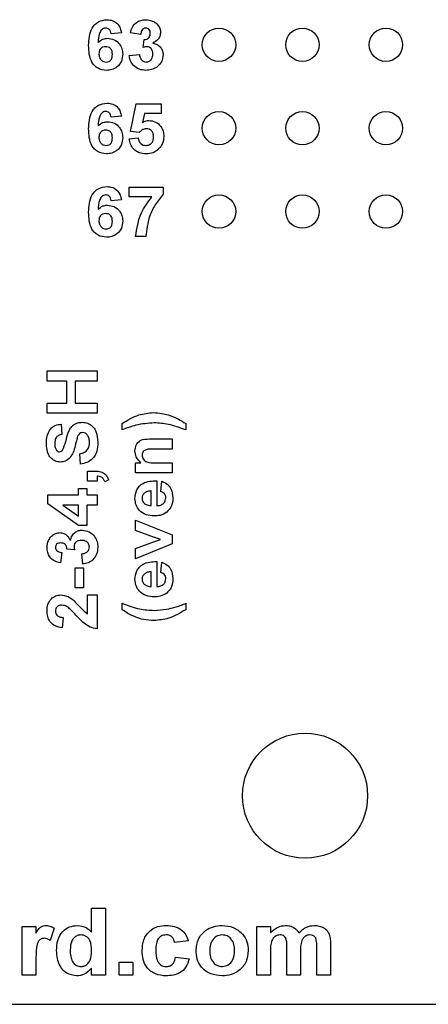
# Model space of a CAD drawing. Units: inches. Extents: x 0.1 to 16.9, y 0.1 to 10.9.
# Drawn here: x 10.9 to 11.5, y 4.4 to 5.9 of the extents above; entities that cross this region are included whole.
import ezdxf

# ---------------------------------------------------------------- set-up
doc = ezdxf.new("R2010")
doc.units = ezdxf.units.IN
doc.header["$MEASUREMENT"] = 0

msp = doc.modelspace()

# ---------------------------------------------------------------- linework, layer by layer
at = {"color": 7, "linetype": 'Continuous', "lineweight": 25}
for p, q in [((11.0666, 5.8771), (11.0513, 5.8756)), ((11.0955, 5.8746), (11.0801, 5.8768)), ((11.0993, 5.8553), (11.1006, 5.8669)), ((11.0782, 5.843), (11.0936, 5.8448)), ((11.0801, 5.7293), (11.0888, 5.7708)), ((11.0888, 5.7708), (11.1263, 5.7708)), ((11.1263, 5.7708), (11.1263, 5.7563)), ((11.1013, 5.7563), (11.0983, 5.7428)), ((11.1263, 5.7563), (11.1013, 5.7563)), ((11.0666, 5.7521), (11.0513, 5.7506)), ((11.0934, 5.7275), (11.0801, 5.7293)), ((11.0782, 5.7182), (11.0916, 5.7198)), ((11.0782, 5.6313), (11.0782, 5.6458)), ((11.0782, 5.6458), (11.1291, 5.6458)), ((11.1291, 5.6458), (11.1291, 5.6352)), ((11.0666, 5.6271), (11.0513, 5.6256)), ((11.1122, 5.6313), (11.0782, 5.6313)), ((11.1032, 5.5717), (11.0878, 5.5717)), ((10.9553, 5.3552), (10.9553, 5.3706)), ((10.9553, 5.3706), (11.0303, 5.3706)), ((11.0303, 5.3706), (11.0303, 5.3552)), ((10.9851, 5.3552), (10.9553, 5.3552)), ((10.9851, 5.3225), (10.9851, 5.3552)), ((11.0303, 5.3552), (10.9976, 5.3552)), ((10.9976, 5.3552), (10.9976, 5.3225)), ((10.9553, 5.3225), (10.9851, 5.3225)), ((10.9553, 5.3071), (10.9553, 5.3225)), ((10.9976, 5.3225), (11.0303, 5.3225)), ((11.0303, 5.3225), (11.0303, 5.3071)), ((11.0303, 5.3071), (10.9553, 5.3071)), ((10.9765, 5.2908), (10.9774, 5.2754)), ((11.0678, 5.2821), (11.0678, 5.2917)), ((11.163, 5.2917), (11.163, 5.2821)), ((11.1089, 5.2686), (11.1428, 5.2686)), ((11.1428, 5.2686), (11.1428, 5.2533)), ((11.1428, 5.2533), (11.1147, 5.2533)), ((11.0053, 5.2311), (11.0043, 5.2465)), ((11.088, 5.2177), (11.088, 5.2331)), ((11.088, 5.2331), (11.0959, 5.2331)), ((11.1178, 5.2331), (11.1428, 5.2331)), ((11.1428, 5.2331), (11.1428, 5.2177)), ((11.0159, 5.2052), (11.0159, 5.2206)), ((11.0159, 5.2206), (11.0264, 5.2206)), ((11.0303, 5.2129), (11.0303, 5.2052)), ((11.0476, 5.2072), (11.0418, 5.2042)), ((11.1428, 5.2177), (11.088, 5.2177)), ((11.0024, 5.185), (11.0024, 5.1946)), ((11.0024, 5.1946), (11.0149, 5.1946)), ((11.0149, 5.1946), (11.0149, 5.185)), ((11.0303, 5.2052), (11.0159, 5.2052)), ((11.1197, 5.2061), (11.1197, 5.1686)), ((11.1255, 5.1898), (11.1274, 5.2052)), ((10.9563, 5.1716), (10.9563, 5.185)), ((10.9563, 5.185), (11.0024, 5.185)), ((11.0149, 5.185), (11.0303, 5.185)), ((11.0303, 5.185), (11.0303, 5.1696)), ((11.1111, 5.1689), (11.1111, 5.1908)), ((11.0025, 5.1388), (10.9563, 5.1716)), ((10.9788, 5.1696), (11.0024, 5.1528)), ((11.0024, 5.1696), (10.9788, 5.1696)), ((11.0024, 5.1528), (11.0024, 5.1696)), ((11.0303, 5.1696), (11.0149, 5.1696)), ((11.0149, 5.1696), (11.0149, 5.1388)), ((11.0149, 5.1388), (11.0025, 5.1388)), ((11.088, 5.1316), (11.088, 5.147)), ((11.088, 5.147), (11.1428, 5.1249)), ((11.116, 5.1212), (11.088, 5.1316)), ((11.1428, 5.1249), (11.1428, 5.1117)), ((10.9968, 5.1023), (10.9851, 5.1035)), ((11.088, 5.1047), (11.116, 5.1151)), ((11.1428, 5.1117), (11.088, 5.0893)), ((11.088, 5.0893), (11.088, 5.1047)), ((11.116, 5.1151), (11.1253, 5.1182)), ((10.9774, 5.0984), (10.9753, 5.0831)), ((11.009, 5.0811), (11.0072, 5.0965)), ((10.9976, 5.0456), (10.9976, 5.0754)), ((10.9976, 5.0754), (11.0101, 5.0754)), ((11.0101, 5.0754), (11.0101, 5.0456)), ((11.1197, 5.085), (11.1197, 5.0475)), ((11.1255, 5.0686), (11.1274, 5.084)), ((11.1111, 5.0477), (11.1111, 5.0696)), ((11.0101, 5.0456), (10.9976, 5.0456)), ((11.0159, 5.035), (11.0303, 5.035)), ((11.0159, 5.0062), (11.0159, 5.035)), ((11.0303, 5.035), (11.0303, 4.984)), ((11.0678, 5.0129), (11.0678, 5.0225)), ((11.163, 5.0225), (11.163, 5.0129)), ((10.9793, 5.0013), (10.9779, 4.9859)), ((11.0221, 4.5298), (11.0221, 4.5655)), ((11.0221, 4.5655), (11.0426, 4.5655)), ((11.0426, 4.5655), (11.0426, 4.4655)), ((10.9182, 4.4655), (10.9182, 4.5385)), ((10.9182, 4.5385), (10.9387, 4.5385)), ((10.9387, 4.5385), (10.9387, 4.5283)), ((10.9657, 4.5358), (10.9599, 4.5175)), ((11.2695, 4.5385), (11.29, 4.5385)), ((11.2695, 4.4655), (11.2695, 4.5385)), ((11.29, 4.5385), (11.29, 4.5287)), ((11.1669, 4.5167), (11.1464, 4.5142)), ((11.29, 4.5012), (11.29, 4.4655)), ((11.3144, 4.4655), (11.3144, 4.5057)), ((11.3349, 4.5007), (11.3349, 4.4655)), ((11.3592, 4.4655), (11.3592, 4.5075)), ((11.3798, 4.512), (11.3798, 4.4655)), ((10.9387, 4.4871), (10.9387, 4.4655)), ((11.0631, 4.4655), (11.0631, 4.4847)), ((11.0631, 4.4847), (11.0836, 4.4847)), ((11.0836, 4.4847), (11.0836, 4.4655)), ((11.1477, 4.4924), (11.1682, 4.4898)), ((11.0221, 4.4655), (11.0221, 4.476)), ((10.9387, 4.4655), (10.9182, 4.4655)), ((11.0426, 4.4655), (11.0221, 4.4655)), ((11.0836, 4.4655), (11.0631, 4.4655)), ((11.29, 4.4655), (11.2695, 4.4655)), ((11.3349, 4.4655), (11.3144, 4.4655)), ((11.3798, 4.4655), (11.3592, 4.4655)), ((8.3828, 4.4217), (13.0703, 4.4217))]:
    msp.add_line(p, q, dxfattribs=at)
for centre, radius in [((11.2128, 5.8592), 0.025), ((11.3378, 5.8592), 0.025), ((11.4628, 5.8592), 0.025), ((11.2128, 5.7342), 0.025), ((11.3378, 5.7342), 0.025), ((11.4628, 5.7342), 0.025), ((11.2128, 5.6092), 0.025), ((11.3378, 5.6092), 0.025), ((11.4628, 5.6092), 0.025), ((11.3417, 4.7342), 0.0937)]:
    msp.add_circle(centre, radius, dxfattribs=at)
for points, knots in [([(11.0176, 5.8582), (11.0178, 5.8627), (11.0181, 5.8716), (11.0212, 5.8826), (11.0268, 5.8897), (11.0339, 5.8953), (11.0407, 5.8962), (11.0452, 5.8967)], [0, 0, 0, 0, 0.250911, 0.500912, 0.626185, 0.751469, 1, 1, 1, 1]), ([(11.0452, 5.8967), (11.0482, 5.8965), (11.0542, 5.8959), (11.0612, 5.8907), (11.0652, 5.884), (11.0662, 5.8794), (11.0666, 5.8771)], [0, 0, 0, 0, 0.279844, 0.558969, 0.779226, 1, 1, 1, 1]), ([(11.0801, 5.8768), (11.0808, 5.8798), (11.0823, 5.886), (11.0883, 5.8928), (11.0957, 5.8962), (11.1007, 5.8965), (11.1031, 5.8967)], [0, 0, 0, 0, 0.280654, 0.559158, 0.779462, 1, 1, 1, 1]), ([(11.1031, 5.8967), (11.1067, 5.8964), (11.1131, 5.8959), (11.1179, 5.8918), (11.1201, 5.89)], [0, 0, 0, 0, 0.55981, 1, 1, 1, 1]), ([(11.1201, 5.89), (11.1217, 5.8879), (11.1247, 5.8842), (11.1251, 5.8795), (11.1253, 5.8775)], [0, 0, 0, 0, 0.55964, 1, 1, 1, 1]), ([(11.0432, 5.8842), (11.0421, 5.8841), (11.0398, 5.8838), (11.0361, 5.8811), (11.0325, 5.8738), (11.0321, 5.8671), (11.0318, 5.8626)], [0, 0, 0, 0, 0.124846, 0.249892, 0.498377, 1, 1, 1, 1]), ([(11.0513, 5.8756), (11.0511, 5.8768), (11.0507, 5.8792), (11.0489, 5.8822), (11.0461, 5.884), (11.0442, 5.8841), (11.0432, 5.8842)], [0, 0, 0, 0, 0.280713, 0.560031, 0.77974, 1, 1, 1, 1]), ([(11.1032, 5.8842), (11.1019, 5.884), (11.0994, 5.8835), (11.0963, 5.8798), (11.0958, 5.8766), (11.0955, 5.8746)], [0, 0, 0, 0, 0.278589, 0.558879, 1, 1, 1, 1]), ([(11.1006, 5.8669), (11.102, 5.867), (11.1048, 5.8671), (11.1081, 5.8696), (11.1097, 5.8729), (11.1098, 5.8751), (11.1099, 5.8762)], [0, 0, 0, 0, 0.280326, 0.558521, 0.779029, 1, 1, 1, 1]), ([(11.1099, 5.8762), (11.1099, 5.8773), (11.1097, 5.8795), (11.1082, 5.8823), (11.1058, 5.884), (11.1041, 5.8841), (11.1032, 5.8842)], [0, 0, 0, 0, 0.280618, 0.56003, 0.779851, 1, 1, 1, 1]), ([(11.1253, 5.8775), (11.1251, 5.8756), (11.1247, 5.8717), (11.1207, 5.8658), (11.1164, 5.8633), (11.1138, 5.8617)], [0, 0, 0, 0, 0.279835, 0.559846, 1, 1, 1, 1]), ([(11.0441, 5.8208), (11.0397, 5.8213), (11.0331, 5.8222), (11.0263, 5.8277), (11.021, 5.8346), (11.0181, 5.8453), (11.0178, 5.8539), (11.0176, 5.8582)], [0, 0, 0, 0, 0.248418, 0.373714, 0.498996, 0.749044, 1, 1, 1, 1]), ([(11.0318, 5.8626), (11.0341, 5.8646), (11.0381, 5.8682), (11.0434, 5.8686), (11.0458, 5.8688)], [0, 0, 0, 0, 0.55901, 1, 1, 1, 1]), ([(11.043, 5.8563), (11.0415, 5.8562), (11.0383, 5.8558), (11.0348, 5.8529), (11.0332, 5.8492), (11.0331, 5.8468), (11.033, 5.8455)], [0, 0, 0, 0, 0.279846, 0.559077, 0.779096, 1, 1, 1, 1]), ([(11.0532, 5.8445), (11.0531, 5.8461), (11.053, 5.8494), (11.0506, 5.8536), (11.0469, 5.856), (11.0443, 5.8562), (11.043, 5.8563)], [0, 0, 0, 0, 0.280827, 0.559225, 0.779502, 1, 1, 1, 1]), ([(11.0458, 5.8688), (11.0492, 5.8684), (11.0561, 5.8676), (11.0637, 5.8612), (11.068, 5.8533), (11.0684, 5.8479), (11.0686, 5.8452)], [0, 0, 0, 0, 0.27949, 0.559172, 0.77936, 1, 1, 1, 1]), ([(11.1051, 5.8563), (11.104, 5.8562), (11.102, 5.8561), (11.1002, 5.8555), (11.0993, 5.8553)], [0, 0, 0, 0, 0.559683, 1, 1, 1, 1]), ([(11.1138, 5.8451), (11.1137, 5.8466), (11.1135, 5.8496), (11.1115, 5.8533), (11.1086, 5.8559), (11.1062, 5.8562), (11.1051, 5.8563)], [0, 0, 0, 0, 0.2807374, 0.5602959, 0.7802933, 1, 1, 1, 1]), ([(11.1138, 5.8617), (11.1161, 5.8611), (11.1207, 5.8598), (11.1257, 5.8553), (11.1287, 5.8498), (11.129, 5.8461), (11.1291, 5.8442)], [0, 0, 0, 0, 0.28015, 0.559723, 0.779777, 1, 1, 1, 1]), ([(11.033, 5.8455), (11.0331, 5.8438), (11.0333, 5.8404), (11.036, 5.8363), (11.0397, 5.8337), (11.0424, 5.8334), (11.0437, 5.8333)], [0, 0, 0, 0, 0.280502, 0.55938, 0.779875, 1, 1, 1, 1]), ([(11.0437, 5.8333), (11.0453, 5.8334), (11.0484, 5.8338), (11.0528, 5.8379), (11.053, 5.842), (11.0532, 5.8445)], [0, 0, 0, 0, 0.2807498, 0.5602377, 1, 1, 1, 1]), ([(11.0686, 5.8452), (11.0682, 5.8416), (11.0676, 5.8342), (11.061, 5.8259), (11.0527, 5.8214), (11.0469, 5.821), (11.0441, 5.8208)], [0, 0, 0, 0, 0.280025, 0.559146, 0.779326, 1, 1, 1, 1]), ([(11.1034, 5.8208), (11.0999, 5.8211), (11.093, 5.8217), (11.0848, 5.8274), (11.0797, 5.8349), (11.0787, 5.8403), (11.0782, 5.843)], [0, 0, 0, 0, 0.280015, 0.55937, 0.779555, 1, 1, 1, 1]), ([(11.0936, 5.8448), (11.0938, 5.8432), (11.0943, 5.8401), (11.0966, 5.8362), (11.1, 5.8337), (11.1025, 5.8334), (11.1037, 5.8333)], [0, 0, 0, 0, 0.280727, 0.56037, 0.780267, 1, 1, 1, 1]), ([(11.1291, 5.8442), (11.1286, 5.8406), (11.1277, 5.8333), (11.1204, 5.8257), (11.112, 5.8213), (11.1063, 5.821), (11.1034, 5.8208)], [0, 0, 0, 0, 0.279053, 0.558762, 0.779238, 1, 1, 1, 1]), ([(11.1037, 5.8333), (11.1053, 5.8335), (11.1086, 5.834), (11.1119, 5.8374), (11.1136, 5.8413), (11.1137, 5.8439), (11.1138, 5.8451)], [0, 0, 0, 0, 0.278836, 0.558289, 0.778836, 1, 1, 1, 1]), ([(11.0176, 5.7332), (11.0178, 5.7377), (11.0181, 5.7466), (11.0212, 5.7576), (11.0268, 5.7647), (11.0339, 5.7703), (11.0407, 5.7712), (11.0452, 5.7717)], [0, 0, 0, 0, 0.250911, 0.500912, 0.626185, 0.751469, 1, 1, 1, 1]), ([(11.0452, 5.7717), (11.0482, 5.7715), (11.0542, 5.7709), (11.0612, 5.7657), (11.0652, 5.759), (11.0662, 5.7544), (11.0666, 5.7521)], [0, 0, 0, 0, 0.279845, 0.55897, 0.779227, 1, 1, 1, 1]), ([(11.0432, 5.7592), (11.0421, 5.7591), (11.0398, 5.7588), (11.0361, 5.7561), (11.0325, 5.7488), (11.0321, 5.7421), (11.0318, 5.7376)], [0, 0, 0, 0, 0.124846, 0.249892, 0.498376, 1, 1, 1, 1]), ([(11.0513, 5.7506), (11.0511, 5.7518), (11.0507, 5.7542), (11.0489, 5.7572), (11.0461, 5.759), (11.0442, 5.7591), (11.0432, 5.7592)], [0, 0, 0, 0, 0.280713, 0.560032, 0.779741, 1, 1, 1, 1]), ([(11.0318, 5.7376), (11.0341, 5.7396), (11.0381, 5.7432), (11.0434, 5.7436), (11.0458, 5.7438)], [0, 0, 0, 0, 0.559011, 1, 1, 1, 1]), ([(11.0458, 5.7438), (11.0492, 5.7434), (11.0561, 5.7426), (11.0637, 5.7362), (11.068, 5.7283), (11.0684, 5.7229), (11.0686, 5.7202)], [0, 0, 0, 0, 0.27949, 0.559172, 0.77936, 1, 1, 1, 1]), ([(11.0983, 5.7428), (11.1, 5.7437), (11.103, 5.7454), (11.1064, 5.7456), (11.1079, 5.7458)], [0, 0, 0, 0, 0.559964, 1, 1, 1, 1]), ([(11.1079, 5.7458), (11.1113, 5.7453), (11.1182, 5.7444), (11.1256, 5.7376), (11.1296, 5.7296), (11.1299, 5.7242), (11.1301, 5.7214)], [0, 0, 0, 0, 0.279197, 0.558826, 0.779163, 1, 1, 1, 1]), ([(11.0441, 5.6958), (11.0397, 5.6963), (11.0331, 5.6972), (11.0263, 5.7027), (11.021, 5.7096), (11.0181, 5.7203), (11.0178, 5.7289), (11.0176, 5.7332)], [0, 0, 0, 0, 0.248418, 0.373714, 0.498996, 0.749044, 1, 1, 1, 1]), ([(11.043, 5.7313), (11.0415, 5.7312), (11.0383, 5.7308), (11.0348, 5.7279), (11.0332, 5.7242), (11.0331, 5.7218), (11.033, 5.7205)], [0, 0, 0, 0, 0.2798464, 0.559076, 0.7790955, 1, 1, 1, 1]), ([(11.0532, 5.7195), (11.0531, 5.7211), (11.053, 5.7244), (11.0506, 5.7286), (11.0469, 5.731), (11.0443, 5.7312), (11.043, 5.7313)], [0, 0, 0, 0, 0.280827, 0.559225, 0.779502, 1, 1, 1, 1]), ([(11.104, 5.7333), (11.1029, 5.7332), (11.1005, 5.7329), (11.0967, 5.731), (11.0946, 5.7288), (11.0934, 5.7275)], [0, 0, 0, 0, 0.280012, 0.560132, 1, 1, 1, 1]), ([(11.1147, 5.7211), (11.1146, 5.7229), (11.1145, 5.7263), (11.1119, 5.7306), (11.1081, 5.7329), (11.1054, 5.7332), (11.104, 5.7333)], [0, 0, 0, 0, 0.280895, 0.559438, 0.779484, 1, 1, 1, 1]), ([(11.033, 5.7205), (11.0331, 5.7188), (11.0333, 5.7154), (11.036, 5.7113), (11.0397, 5.7087), (11.0424, 5.7084), (11.0437, 5.7083)], [0, 0, 0, 0, 0.280502, 0.559382, 0.779875, 1, 1, 1, 1]), ([(11.0437, 5.7083), (11.0453, 5.7084), (11.0484, 5.7088), (11.0528, 5.7129), (11.053, 5.717), (11.0532, 5.7195)], [0, 0, 0, 0, 0.2807498, 0.5602377, 1, 1, 1, 1]), ([(11.0686, 5.7202), (11.0682, 5.7166), (11.0676, 5.7092), (11.061, 5.7009), (11.0527, 5.6964), (11.0469, 5.696), (11.0441, 5.6958)], [0, 0, 0, 0, 0.280025, 0.559145, 0.779326, 1, 1, 1, 1]), ([(11.1037, 5.6958), (11.1001, 5.696), (11.0931, 5.6966), (11.0848, 5.7024), (11.0798, 5.71), (11.0787, 5.7155), (11.0782, 5.7182)], [0, 0, 0, 0, 0.280093, 0.559168, 0.779375, 1, 1, 1, 1]), ([(11.0916, 5.7198), (11.092, 5.7181), (11.0926, 5.7149), (11.0955, 5.7111), (11.0992, 5.7087), (11.1018, 5.7084), (11.1031, 5.7083)], [0, 0, 0, 0, 0.280334, 0.559949, 0.780025, 1, 1, 1, 1]), ([(11.1031, 5.7083), (11.1049, 5.7085), (11.1086, 5.7089), (11.1127, 5.7124), (11.1145, 5.7168), (11.1147, 5.7197), (11.1147, 5.7211)], [0, 0, 0, 0, 0.279579, 0.558657, 0.778915, 1, 1, 1, 1]), ([(11.1301, 5.7214), (11.1298, 5.7182), (11.1293, 5.7124), (11.126, 5.7075), (11.1246, 5.7054)], [0, 0, 0, 0, 0.559395, 1, 1, 1, 1]), ([(11.1246, 5.7054), (11.1213, 5.7022), (11.1154, 5.6966), (11.1072, 5.696), (11.1037, 5.6958)], [0, 0, 0, 0, 0.558216, 1, 1, 1, 1]), ([(11.0176, 5.6082), (11.0178, 5.6127), (11.0181, 5.6216), (11.0212, 5.6326), (11.0268, 5.6397), (11.0339, 5.6453), (11.0407, 5.6462), (11.0452, 5.6467)], [0, 0, 0, 0, 0.250911, 0.500912, 0.626185, 0.751469, 1, 1, 1, 1]), ([(11.0452, 5.6467), (11.0482, 5.6465), (11.0542, 5.6459), (11.0612, 5.6407), (11.0652, 5.634), (11.0662, 5.6294), (11.0666, 5.6271)], [0, 0, 0, 0, 0.279844, 0.558968, 0.779225, 1, 1, 1, 1]), ([(11.1291, 5.6352), (11.125, 5.6301), (11.1167, 5.62), (11.1065, 5.5987), (11.1044, 5.5819), (11.1032, 5.5717)], [0, 0, 0, 0, 0.280103, 0.560589, 1, 1, 1, 1]), ([(11.0432, 5.6342), (11.0421, 5.6341), (11.0398, 5.6338), (11.0361, 5.6311), (11.0325, 5.6238), (11.0321, 5.6171), (11.0318, 5.6126)], [0, 0, 0, 0, 0.124846, 0.249892, 0.498378, 1, 1, 1, 1]), ([(11.0513, 5.6256), (11.0511, 5.6268), (11.0507, 5.6292), (11.0489, 5.6322), (11.0461, 5.634), (11.0442, 5.6341), (11.0432, 5.6342)], [0, 0, 0, 0, 0.280713, 0.560032, 0.779739, 1, 1, 1, 1]), ([(11.0878, 5.5717), (11.0897, 5.584), (11.0931, 5.6059), (11.1063, 5.6235), (11.1122, 5.6313)], [0, 0, 0, 0, 0.559127, 1, 1, 1, 1]), ([(11.0441, 5.5708), (11.0397, 5.5713), (11.0331, 5.5722), (11.0263, 5.5777), (11.021, 5.5846), (11.0181, 5.5953), (11.0178, 5.6039), (11.0176, 5.6082)], [0, 0, 0, 0, 0.248418, 0.373714, 0.498996, 0.749044, 1, 1, 1, 1]), ([(11.0318, 5.6126), (11.0341, 5.6146), (11.0381, 5.6182), (11.0434, 5.6186), (11.0458, 5.6188)], [0, 0, 0, 0, 0.55901, 1, 1, 1, 1]), ([(11.043, 5.6063), (11.0415, 5.6062), (11.0383, 5.6058), (11.0348, 5.6029), (11.0332, 5.5992), (11.0331, 5.5968), (11.033, 5.5955)], [0, 0, 0, 0, 0.279845, 0.559079, 0.779098, 1, 1, 1, 1]), ([(11.0532, 5.5945), (11.0531, 5.5961), (11.053, 5.5994), (11.0506, 5.6036), (11.0469, 5.606), (11.0443, 5.6062), (11.043, 5.6063)], [0, 0, 0, 0, 0.280824, 0.559225, 0.779502, 1, 1, 1, 1]), ([(11.0458, 5.6188), (11.0492, 5.6184), (11.0561, 5.6176), (11.0637, 5.6112), (11.068, 5.6033), (11.0684, 5.5979), (11.0686, 5.5952)], [0, 0, 0, 0, 0.2794905, 0.5591734, 0.7793609, 1, 1, 1, 1]), ([(11.033, 5.5955), (11.0331, 5.5938), (11.0333, 5.5904), (11.036, 5.5863), (11.0397, 5.5837), (11.0424, 5.5834), (11.0437, 5.5833)], [0, 0, 0, 0, 0.280504, 0.559382, 0.779876, 1, 1, 1, 1]), ([(11.0437, 5.5833), (11.0453, 5.5834), (11.0484, 5.5838), (11.0528, 5.5879), (11.053, 5.592), (11.0532, 5.5945)], [0, 0, 0, 0, 0.28075, 0.560238, 1, 1, 1, 1]), ([(11.0686, 5.5952), (11.0682, 5.5916), (11.0676, 5.5842), (11.061, 5.5759), (11.0527, 5.5714), (11.0469, 5.571), (11.0441, 5.5708)], [0, 0, 0, 0, 0.280025, 0.559146, 0.779326, 1, 1, 1, 1]), ([(11.0678, 5.2917), (11.0759, 5.2968), (11.0903, 5.3059), (11.1072, 5.3074), (11.1146, 5.3081)], [0, 0, 0, 0, 0.559976, 1, 1, 1, 1]), ([(11.1146, 5.3081), (11.1188, 5.3078), (11.1263, 5.3074), (11.1336, 5.3055), (11.1368, 5.3046)], [0, 0, 0, 0, 0.559806, 1, 1, 1, 1]), ([(11.1368, 5.3046), (11.142, 5.3028), (11.1512, 5.2995), (11.1594, 5.2941), (11.163, 5.2917)], [0, 0, 0, 0, 0.559781, 1, 1, 1, 1]), ([(10.9543, 5.2617), (10.9545, 5.2655), (10.9548, 5.2732), (10.9593, 5.2833), (10.9674, 5.2896), (10.9734, 5.2904), (10.9765, 5.2908)], [0, 0, 0, 0, 0.2810994, 0.5603667, 0.7799866, 1, 1, 1, 1]), ([(10.9785, 5.2517), (10.9802, 5.256), (10.9837, 5.2647), (10.986, 5.2762), (10.9899, 5.2848), (10.9948, 5.29), (11.0012, 5.2932), (11.0059, 5.2935), (11.0083, 5.2936)], [0, 0, 0, 0, 0.249439, 0.500104, 0.625277, 0.750222, 0.874946, 1, 1, 1, 1]), ([(11.0083, 5.2936), (11.011, 5.2933), (11.0163, 5.2927), (11.0233, 5.2882), (11.0304, 5.2786), (11.0309, 5.2693), (11.0313, 5.2629)], [0, 0, 0, 0, 0.1867842, 0.3737735, 0.5607177, 1, 1, 1, 1]), ([(11.1156, 5.2927), (11.1064, 5.292), (11.0899, 5.2909), (11.0746, 5.2848), (11.0678, 5.2821)], [0, 0, 0, 0, 0.55942, 1, 1, 1, 1]), ([(11.163, 5.2821), (11.1544, 5.2854), (11.1392, 5.2913), (11.1228, 5.2923), (11.1156, 5.2927)], [0, 0, 0, 0, 0.559843, 1, 1, 1, 1]), ([(10.9774, 5.2754), (10.9757, 5.275), (10.9722, 5.2742), (10.9672, 5.2695), (10.967, 5.2648), (10.9668, 5.2619)], [0, 0, 0, 0, 0.281539, 0.560328, 1, 1, 1, 1]), ([(11.0006, 5.2711), (11, 5.2688), (10.9988, 5.2646), (10.9978, 5.2605), (10.9974, 5.2586)], [0, 0, 0, 0, 0.55996, 1, 1, 1, 1]), ([(11.0084, 5.2783), (11.0073, 5.2781), (11.0052, 5.2779), (11.0022, 5.2752), (11.0012, 5.2726), (11.0006, 5.2711)], [0, 0, 0, 0, 0.279703, 0.558984, 1, 1, 1, 1]), ([(11.0188, 5.2632), (11.0187, 5.2651), (11.0185, 5.2689), (11.0165, 5.2739), (11.0129, 5.2775), (11.0099, 5.278), (11.0084, 5.2783)], [0, 0, 0, 0, 0.2812359, 0.5610067, 0.7811126, 1, 1, 1, 1]), ([(11.087, 5.2507), (11.0873, 5.2537), (11.0879, 5.2598), (11.0958, 5.2686), (11.1039, 5.2686), (11.1089, 5.2686)], [0, 0, 0, 0, 0.281236, 0.559504, 1, 1, 1, 1]), ([(10.9751, 5.234), (10.9726, 5.2343), (10.9678, 5.2349), (10.9616, 5.239), (10.9554, 5.2477), (10.9548, 5.2559), (10.9543, 5.2617)], [0, 0, 0, 0, 0.18688, 0.373818, 0.56083, 1, 1, 1, 1]), ([(10.9668, 5.2619), (10.9669, 5.2599), (10.967, 5.2563), (10.9687, 5.2531), (10.9695, 5.2518)], [0, 0, 0, 0, 0.560543, 1, 1, 1, 1]), ([(10.9695, 5.2518), (10.9702, 5.251), (10.9714, 5.2497), (10.9733, 5.2495), (10.9741, 5.2494)], [0, 0, 0, 0, 0.5587535, 1, 1, 1, 1]), ([(10.9741, 5.2494), (10.975, 5.2496), (10.9768, 5.2498), (10.978, 5.2511), (10.9785, 5.2517)], [0, 0, 0, 0, 0.5582705, 1, 1, 1, 1]), ([(10.9974, 5.2586), (10.9965, 5.2551), (10.995, 5.2489), (10.9915, 5.2435), (10.99, 5.2411)], [0, 0, 0, 0, 0.560735, 1, 1, 1, 1]), ([(11.0043, 5.2465), (11.0066, 5.2471), (11.011, 5.2481), (11.0161, 5.2523), (11.0185, 5.2579), (11.0187, 5.2614), (11.0188, 5.2632)], [0, 0, 0, 0, 0.28056, 0.559195, 0.779271, 1, 1, 1, 1]), ([(11.0313, 5.2629), (11.0311, 5.2586), (11.0306, 5.25), (11.0247, 5.2391), (11.0152, 5.2329), (11.0086, 5.2317), (11.0053, 5.2311)], [0, 0, 0, 0, 0.280766, 0.559486, 0.779364, 1, 1, 1, 1]), ([(11.1147, 5.2533), (11.111, 5.2534), (11.1064, 5.2536), (11.1012, 5.2516), (11.0991, 5.2498), (11.0978, 5.2473), (11.0977, 5.2455), (11.0976, 5.2446)], [0, 0, 0, 0, 0.500526, 0.625471, 0.750277, 0.875012, 1, 1, 1, 1]), ([(10.99, 5.2411), (10.9876, 5.2389), (10.9834, 5.2348), (10.9776, 5.2343), (10.9751, 5.234)], [0, 0, 0, 0, 0.559431, 1, 1, 1, 1]), ([(11.0959, 5.2331), (11.0931, 5.2358), (11.0881, 5.2407), (11.0873, 5.2476), (11.087, 5.2507)], [0, 0, 0, 0, 0.559322, 1, 1, 1, 1]), ([(11.0976, 5.2446), (11.0977, 5.2435), (11.0979, 5.2413), (11.0994, 5.2382), (11.1016, 5.2357), (11.1076, 5.2326), (11.1133, 5.2329), (11.1178, 5.2331)], [0, 0, 0, 0, 0.125087, 0.250152, 0.375242, 0.500253, 1, 1, 1, 1]), ([(11.0264, 5.2206), (11.0289, 5.2205), (11.034, 5.2205), (11.0409, 5.2178), (11.0453, 5.2128), (11.0468, 5.2091), (11.0476, 5.2072)], [0, 0, 0, 0, 0.280965, 0.559355, 0.779482, 1, 1, 1, 1]), ([(11.0418, 5.2042), (11.0413, 5.2056), (11.0403, 5.2083), (11.0365, 5.2123), (11.0326, 5.2126), (11.0303, 5.2129)], [0, 0, 0, 0, 0.281489, 0.561333, 1, 1, 1, 1]), ([(11.087, 5.1792), (11.0875, 5.1838), (11.0884, 5.1929), (11.1006, 5.2053), (11.1125, 5.2058), (11.1197, 5.2061)], [0, 0, 0, 0, 0.280707, 0.559938, 1, 1, 1, 1]), ([(11.1274, 5.2052), (11.1301, 5.204), (11.1355, 5.2015), (11.1425, 5.193), (11.1433, 5.1853), (11.1438, 5.1806)], [0, 0, 0, 0, 0.280823, 0.561069, 1, 1, 1, 1]), ([(11.1158, 5.1533), (11.1117, 5.1535), (11.1035, 5.1541), (11.0936, 5.1605), (11.0879, 5.1696), (11.0873, 5.176), (11.087, 5.1792)], [0, 0, 0, 0, 0.2806061, 0.5596199, 0.7796493, 1, 1, 1, 1]), ([(11.1111, 5.1908), (11.1093, 5.1906), (11.1056, 5.1904), (11.1011, 5.188), (11.0981, 5.1842), (11.0978, 5.1813), (11.0976, 5.1799)], [0, 0, 0, 0, 0.2809559, 0.5602891, 0.7802352, 1, 1, 1, 1]), ([(11.0976, 5.1799), (11.0978, 5.1782), (11.0982, 5.1751), (11.1003, 5.1729), (11.1012, 5.172)], [0, 0, 0, 0, 0.5588798, 1, 1, 1, 1]), ([(11.1197, 5.1686), (11.1216, 5.1688), (11.1254, 5.1691), (11.13, 5.172), (11.1328, 5.1761), (11.133, 5.1791), (11.1332, 5.1805)], [0, 0, 0, 0, 0.2807014, 0.5598065, 0.7798039, 1, 1, 1, 1]), ([(11.1332, 5.1805), (11.1331, 5.1818), (11.1329, 5.1842), (11.1303, 5.188), (11.1273, 5.1891), (11.1255, 5.1898)], [0, 0, 0, 0, 0.280624, 0.560612, 1, 1, 1, 1]), ([(11.1438, 5.1806), (11.1435, 5.1759), (11.1429, 5.1675), (11.1371, 5.1615), (11.1345, 5.1588)], [0, 0, 0, 0, 0.560546, 1, 1, 1, 1]), ([(11.1012, 5.172), (11.1029, 5.1709), (11.106, 5.169), (11.1095, 5.1689), (11.1111, 5.1689)], [0, 0, 0, 0, 0.558283, 1, 1, 1, 1]), ([(11.1345, 5.1588), (11.1313, 5.157), (11.1254, 5.1536), (11.1187, 5.1534), (11.1158, 5.1533)], [0, 0, 0, 0, 0.558844, 1, 1, 1, 1]), ([(10.9553, 5.1061), (10.9556, 5.1097), (10.9561, 5.1161), (10.9602, 5.1209), (10.962, 5.123)], [0, 0, 0, 0, 0.559809, 1, 1, 1, 1]), ([(10.962, 5.123), (10.9641, 5.1247), (10.9678, 5.1276), (10.9725, 5.1281), (10.9745, 5.1283)], [0, 0, 0, 0, 0.559642, 1, 1, 1, 1]), ([(10.9745, 5.1283), (10.9765, 5.128), (10.9803, 5.1276), (10.9862, 5.1236), (10.9887, 5.1194), (10.9903, 5.1167)], [0, 0, 0, 0, 0.279834, 0.559846, 1, 1, 1, 1]), ([(10.9903, 5.1167), (10.9909, 5.119), (10.9922, 5.1236), (10.9968, 5.1287), (11.0022, 5.1317), (11.006, 5.132), (11.0078, 5.1321)], [0, 0, 0, 0, 0.28018, 0.559763, 0.779796, 1, 1, 1, 1]), ([(11.0078, 5.1321), (11.0115, 5.1316), (11.0187, 5.1306), (11.0264, 5.1233), (11.0307, 5.1149), (11.0311, 5.1092), (11.0313, 5.1064)], [0, 0, 0, 0, 0.279067, 0.558808, 0.779259, 1, 1, 1, 1]), ([(11.1206, 5.1197), (11.1197, 5.1199), (11.1182, 5.1204), (11.1166, 5.121), (11.116, 5.1212)], [0, 0, 0, 0, 0.56, 1, 1, 1, 1]), ([(11.1253, 5.1182), (11.1244, 5.1185), (11.1229, 5.119), (11.1213, 5.1195), (11.1206, 5.1197)], [0, 0, 0, 0, 0.560011, 1, 1, 1, 1]), ([(10.9753, 5.0831), (10.9722, 5.0838), (10.9661, 5.0853), (10.9592, 5.0912), (10.9558, 5.0987), (10.9555, 5.1036), (10.9553, 5.1061)], [0, 0, 0, 0, 0.28067, 0.559157, 0.779432, 1, 1, 1, 1]), ([(10.9758, 5.1129), (10.9747, 5.1128), (10.9725, 5.1127), (10.9697, 5.1111), (10.968, 5.1088), (10.9679, 5.107), (10.9678, 5.1062)], [0, 0, 0, 0, 0.280616, 0.560138, 0.779886, 1, 1, 1, 1]), ([(10.9678, 5.1062), (10.968, 5.1049), (10.9685, 5.1024), (10.9722, 5.0993), (10.9754, 5.0988), (10.9774, 5.0984)], [0, 0, 0, 0, 0.278569, 0.558783, 1, 1, 1, 1]), ([(10.9851, 5.1035), (10.9851, 5.1049), (10.9849, 5.1078), (10.9824, 5.1111), (10.9791, 5.1127), (10.9769, 5.1128), (10.9758, 5.1129)], [0, 0, 0, 0, 0.280265, 0.558652, 0.779077, 1, 1, 1, 1]), ([(11.0069, 5.1167), (11.0054, 5.1166), (11.0024, 5.1165), (10.9987, 5.1145), (10.9961, 5.1115), (10.9958, 5.1092), (10.9957, 5.108)], [0, 0, 0, 0, 0.2807195, 0.5602752, 0.7802794, 1, 1, 1, 1]), ([(10.9957, 5.108), (10.9958, 5.1069), (10.9959, 5.105), (10.9965, 5.1031), (10.9968, 5.1023)], [0, 0, 0, 0, 0.559672, 1, 1, 1, 1]), ([(11.0188, 5.1067), (11.0185, 5.1083), (11.0181, 5.1116), (11.0146, 5.1149), (11.0107, 5.1165), (11.0082, 5.1167), (11.0069, 5.1167)], [0, 0, 0, 0, 0.2787788, 0.5582727, 0.7788277, 1, 1, 1, 1]), ([(11.0072, 5.0965), (11.0088, 5.0968), (11.0119, 5.0973), (11.0158, 5.0996), (11.0184, 5.1029), (11.0186, 5.1054), (11.0188, 5.1067)], [0, 0, 0, 0, 0.280756, 0.560378, 0.780241, 1, 1, 1, 1]), ([(11.0313, 5.1064), (11.031, 5.1029), (11.0304, 5.0959), (11.0246, 5.0877), (11.0171, 5.0826), (11.0117, 5.0816), (11.009, 5.0811)], [0, 0, 0, 0, 0.280014, 0.559411, 0.779576, 1, 1, 1, 1]), ([(11.087, 5.0581), (11.0875, 5.0626), (11.0884, 5.0717), (11.1006, 5.0841), (11.1125, 5.0847), (11.1197, 5.085)], [0, 0, 0, 0, 0.2807089, 0.5599385, 1, 1, 1, 1]), ([(11.1274, 5.084), (11.1301, 5.0828), (11.1355, 5.0804), (11.1425, 5.0719), (11.1433, 5.0642), (11.1438, 5.0595)], [0, 0, 0, 0, 0.280823, 0.561069, 1, 1, 1, 1]), ([(11.1111, 5.0696), (11.1093, 5.0695), (11.1056, 5.0692), (11.1011, 5.0668), (11.0981, 5.063), (11.0978, 5.0602), (11.0976, 5.0587)], [0, 0, 0, 0, 0.280955, 0.560285, 0.780231, 1, 1, 1, 1]), ([(11.1197, 5.0475), (11.1216, 5.0476), (11.1254, 5.048), (11.13, 5.0508), (11.1328, 5.0549), (11.133, 5.0579), (11.1332, 5.0594)], [0, 0, 0, 0, 0.2807015, 0.5598036, 0.7798044, 1, 1, 1, 1]), ([(11.1332, 5.0594), (11.1331, 5.0606), (11.1329, 5.0631), (11.1303, 5.0668), (11.1273, 5.068), (11.1255, 5.0686)], [0, 0, 0, 0, 0.280626, 0.56061, 1, 1, 1, 1]), ([(11.1438, 5.0595), (11.1435, 5.0547), (11.1429, 5.0463), (11.1371, 5.0403), (11.1345, 5.0377)], [0, 0, 0, 0, 0.560546, 1, 1, 1, 1]), ([(11.1158, 5.0321), (11.1117, 5.0324), (11.1035, 5.0329), (11.0936, 5.0394), (11.0879, 5.0484), (11.0873, 5.0548), (11.087, 5.0581)], [0, 0, 0, 0, 0.2806067, 0.5596195, 0.7796491, 1, 1, 1, 1]), ([(11.0976, 5.0587), (11.0978, 5.057), (11.0982, 5.054), (11.1003, 5.0518), (11.1012, 5.0508)], [0, 0, 0, 0, 0.5588798, 1, 1, 1, 1]), ([(11.1012, 5.0508), (11.1029, 5.0498), (11.106, 5.0479), (11.1095, 5.0478), (11.1111, 5.0477)], [0, 0, 0, 0, 0.558284, 1, 1, 1, 1]), ([(10.9553, 5.011), (10.9555, 5.0144), (10.9559, 5.021), (10.9608, 5.0291), (10.9679, 5.0342), (10.9731, 5.0347), (10.9757, 5.035)], [0, 0, 0, 0, 0.280676, 0.559936, 0.779902, 1, 1, 1, 1]), ([(10.9757, 5.035), (10.9796, 5.0345), (10.9865, 5.0335), (10.9921, 5.0293), (10.9945, 5.0275)], [0, 0, 0, 0, 0.558331, 1, 1, 1, 1]), ([(11.1345, 5.0377), (11.1313, 5.0358), (11.1254, 5.0325), (11.1187, 5.0322), (11.1158, 5.0321)], [0, 0, 0, 0, 0.558844, 1, 1, 1, 1]), ([(10.9776, 5.0196), (10.9762, 5.0195), (10.9734, 5.0194), (10.9699, 5.0173), (10.968, 5.014), (10.9679, 5.0118), (10.9678, 5.0107)], [0, 0, 0, 0, 0.280646, 0.559546, 0.779393, 1, 1, 1, 1]), ([(10.9863, 5.0167), (10.9848, 5.0176), (10.9821, 5.0192), (10.979, 5.0195), (10.9776, 5.0196)], [0, 0, 0, 0, 0.56019, 1, 1, 1, 1]), ([(10.9984, 5.0049), (10.9963, 5.0072), (10.9925, 5.0114), (10.9882, 5.015), (10.9863, 5.0167)], [0, 0, 0, 0, 0.5602611, 1, 1, 1, 1]), ([(10.9945, 5.0275), (10.9984, 5.0233), (11.0052, 5.016), (11.0126, 5.0092), (11.0159, 5.0062)], [0, 0, 0, 0, 0.560769, 1, 1, 1, 1]), ([(11.0678, 5.0225), (11.0764, 5.0191), (11.0919, 5.0131), (11.1084, 5.0123), (11.1156, 5.0119)], [0, 0, 0, 0, 0.560095, 1, 1, 1, 1]), ([(11.1156, 5.0119), (11.1219, 5.0122), (11.133, 5.0128), (11.1438, 5.0157), (11.1485, 5.017)], [0, 0, 0, 0, 0.559858, 1, 1, 1, 1]), ([(11.1485, 5.017), (11.1512, 5.0179), (11.1561, 5.0196), (11.1609, 5.0216), (11.163, 5.0225)], [0, 0, 0, 0, 0.559955, 1, 1, 1, 1]), ([(10.9779, 4.9859), (10.9744, 4.9865), (10.9674, 4.9876), (10.9595, 4.9942), (10.9558, 5.0027), (10.9555, 5.0083), (10.9553, 5.011)], [0, 0, 0, 0, 0.28063, 0.558713, 0.779175, 1, 1, 1, 1]), ([(10.9678, 5.0107), (10.9679, 5.0097), (10.968, 5.0076), (10.9696, 5.0047), (10.9733, 5.0019), (10.9768, 5.0016), (10.9793, 5.0013)], [0, 0, 0, 0, 0.1872616, 0.3741683, 0.5606736, 1, 1, 1, 1]), ([(11.0303, 4.984), (11.0267, 4.9848), (11.0195, 4.9862), (11.0088, 4.9939), (11.0023, 5.0007), (10.9984, 5.0049)], [0, 0, 0, 0, 0.279513, 0.559295, 1, 1, 1, 1]), ([(11.0883, 5.0016), (11.0842, 5.0034), (11.0771, 5.0065), (11.0706, 5.0109), (11.0678, 5.0129)], [0, 0, 0, 0, 0.559956, 1, 1, 1, 1]), ([(11.1154, 4.9965), (11.1102, 4.9968), (11.1009, 4.9972), (11.0921, 5.0003), (11.0883, 5.0016)], [0, 0, 0, 0, 0.559862, 1, 1, 1, 1]), ([(11.163, 5.0129), (11.1547, 5.0079), (11.14, 4.9989), (11.1229, 4.9973), (11.1154, 4.9965)], [0, 0, 0, 0, 0.560015, 1, 1, 1, 1]), ([(10.9387, 4.5283), (10.9407, 4.5317), (10.9434, 4.5363), (10.9495, 4.5395), (10.9525, 4.5397), (10.954, 4.5398)], [0, 0, 0, 0, 0.559421, 0.779621, 1, 1, 1, 1]), ([(10.954, 4.5398), (10.9564, 4.5396), (10.9606, 4.5391), (10.9641, 4.5368), (10.9657, 4.5358)], [0, 0, 0, 0, 0.55919, 1, 1, 1, 1]), ([(10.9695, 4.5023), (10.9698, 4.5074), (10.9703, 4.5177), (10.9774, 4.5307), (10.9885, 4.5387), (10.9966, 4.5394), (11.0007, 4.5398)], [0, 0, 0, 0, 0.280944, 0.559961, 0.779891, 1, 1, 1, 1]), ([(11.0007, 4.5398), (11.0053, 4.5392), (11.0135, 4.5381), (11.0194, 4.5324), (11.0221, 4.5298)], [0, 0, 0, 0, 0.558527, 1, 1, 1, 1]), ([(11.0977, 4.5019), (11.0981, 4.5075), (11.0988, 4.5186), (11.1079, 4.532), (11.1207, 4.539), (11.1294, 4.5395), (11.1338, 4.5398)], [0, 0, 0, 0, 0.280501, 0.559268, 0.779307, 1, 1, 1, 1]), ([(11.1338, 4.5398), (11.1379, 4.5396), (11.1461, 4.5392), (11.1567, 4.5341), (11.1636, 4.5259), (11.1658, 4.5198), (11.1669, 4.5167)], [0, 0, 0, 0, 0.280512, 0.559561, 0.779526, 1, 1, 1, 1]), ([(11.1785, 4.503), (11.1792, 4.5086), (11.1808, 4.5198), (11.1911, 4.5324), (11.2043, 4.5388), (11.2131, 4.5395), (11.2175, 4.5398)], [0, 0, 0, 0, 0.279622, 0.558762, 0.779224, 1, 1, 1, 1]), ([(11.2175, 4.5398), (11.2232, 4.5393), (11.2346, 4.5383), (11.2478, 4.5284), (11.2556, 4.5157), (11.2563, 4.5067), (11.2567, 4.5022)], [0, 0, 0, 0, 0.280026, 0.559444, 0.779566, 1, 1, 1, 1]), ([(11.29, 4.5287), (11.2935, 4.5322), (11.2998, 4.5384), (11.3085, 4.5394), (11.3123, 4.5398)], [0, 0, 0, 0, 0.559661, 1, 1, 1, 1]), ([(11.3123, 4.5398), (11.3145, 4.5397), (11.3191, 4.5394), (11.3268, 4.5363), (11.3303, 4.5316), (11.3325, 4.5287)], [0, 0, 0, 0, 0.281039, 0.561679, 1, 1, 1, 1]), ([(11.3325, 4.5287), (11.3361, 4.5322), (11.3426, 4.5384), (11.3514, 4.5394), (11.3553, 4.5398)], [0, 0, 0, 0, 0.559757, 1, 1, 1, 1]), ([(11.3553, 4.5398), (11.3578, 4.5397), (11.363, 4.5394), (11.3697, 4.5367), (11.3749, 4.5324), (11.3768, 4.5288), (11.3777, 4.527)], [0, 0, 0, 0, 0.280248, 0.559986, 0.779954, 1, 1, 1, 1]), ([(10.9512, 4.5206), (10.9495, 4.5204), (10.9461, 4.5201), (10.9411, 4.5153), (10.9386, 4.5036), (10.9387, 4.4937), (10.9387, 4.4871)], [0, 0, 0, 0, 0.124671, 0.248773, 0.498063, 1, 1, 1, 1]), ([(10.9599, 4.5175), (10.9584, 4.5184), (10.9557, 4.5201), (10.9525, 4.5204), (10.9512, 4.5206)], [0, 0, 0, 0, 0.560293, 1, 1, 1, 1]), ([(11.006, 4.5257), (11.0041, 4.5255), (11.0003, 4.5251), (10.9955, 4.5216), (10.9906, 4.5146), (10.9903, 4.508), (10.99, 4.5034)], [0, 0, 0, 0, 0.186595, 0.373382, 0.560474, 1, 1, 1, 1]), ([(11.0221, 4.5015), (11.0219, 4.5071), (11.0216, 4.5141), (11.017, 4.521), (11.0139, 4.5237), (11.0101, 4.5254), (11.0074, 4.5256), (11.006, 4.5257)], [0, 0, 0, 0, 0.49868, 0.624031, 0.749386, 0.874653, 1, 1, 1, 1]), ([(11.1336, 4.5257), (11.131, 4.5254), (11.1271, 4.5249), (11.123, 4.5215), (11.1186, 4.5151), (11.1184, 4.5084), (11.1182, 4.5031)], [0, 0, 0, 0, 0.248982, 0.374586, 0.500218, 1, 1, 1, 1]), ([(11.1464, 4.5142), (11.146, 4.5159), (11.1453, 4.5194), (11.142, 4.5234), (11.1378, 4.5255), (11.135, 4.5256), (11.1336, 4.5257)], [0, 0, 0, 0, 0.280431, 0.559408, 0.77952, 1, 1, 1, 1]), ([(11.2176, 4.5257), (11.2145, 4.5252), (11.2081, 4.5243), (11.2, 4.5152), (11.1994, 4.507), (11.199, 4.502)], [0, 0, 0, 0, 0.2794781, 0.5597325, 1, 1, 1, 1]), ([(11.2362, 4.5021), (11.236, 4.5053), (11.2357, 4.5116), (11.2316, 4.5196), (11.2251, 4.5249), (11.2201, 4.5254), (11.2176, 4.5257)], [0, 0, 0, 0, 0.281006, 0.560299, 0.780213, 1, 1, 1, 1]), ([(11.3045, 4.5257), (11.3031, 4.5256), (11.3004, 4.5254), (11.2967, 4.5236), (11.2937, 4.5208), (11.2898, 4.5136), (11.2899, 4.5067), (11.29, 4.5012)], [0, 0, 0, 0, 0.125201, 0.250313, 0.375358, 0.500531, 1, 1, 1, 1]), ([(11.3144, 4.5057), (11.3145, 4.51), (11.3147, 4.5154), (11.3127, 4.5216), (11.3107, 4.5242), (11.3077, 4.5256), (11.3055, 4.5257), (11.3045, 4.5257)], [0, 0, 0, 0, 0.500674, 0.625631, 0.750268, 0.87488, 1, 1, 1, 1]), ([(11.3491, 4.5257), (11.3478, 4.5256), (11.345, 4.5253), (11.3414, 4.5234), (11.3385, 4.5205), (11.3348, 4.5132), (11.3348, 4.5063), (11.3349, 4.5007)], [0, 0, 0, 0, 0.125072, 0.250198, 0.375201, 0.500413, 1, 1, 1, 1]), ([(11.3573, 4.5216), (11.3567, 4.5223), (11.3556, 4.5237), (11.3528, 4.5254), (11.3505, 4.5256), (11.3491, 4.5257)], [0, 0, 0, 0, 0.28031, 0.560659, 1, 1, 1, 1]), ([(11.3592, 4.5075), (11.3593, 4.5102), (11.3593, 4.515), (11.3579, 4.5196), (11.3573, 4.5216)], [0, 0, 0, 0, 0.561441, 1, 1, 1, 1]), ([(11.3777, 4.527), (11.3784, 4.5243), (11.3798, 4.5193), (11.3798, 4.5142), (11.3798, 4.512)], [0, 0, 0, 0, 0.559082, 1, 1, 1, 1]), ([(10.9996, 4.4642), (10.9945, 4.465), (10.9844, 4.4667), (10.9715, 4.4811), (10.9703, 4.4943), (10.9695, 4.5023)], [0, 0, 0, 0, 0.279398, 0.560017, 1, 1, 1, 1]), ([(10.99, 4.5034), (10.99, 4.5), (10.9901, 4.494), (10.9923, 4.4885), (10.9932, 4.486)], [0, 0, 0, 0, 0.5609735, 1, 1, 1, 1]), ([(11.0062, 4.4783), (11.0081, 4.4785), (11.0121, 4.479), (11.0168, 4.4829), (11.0215, 4.4901), (11.0218, 4.4968), (11.0221, 4.5015)], [0, 0, 0, 0, 0.186347, 0.373057, 0.560152, 1, 1, 1, 1]), ([(11.1336, 4.4642), (11.1281, 4.4647), (11.117, 4.4657), (11.1044, 4.4759), (11.0984, 4.4889), (11.0979, 4.4976), (11.0977, 4.5019)], [0, 0, 0, 0, 0.279983, 0.558788, 0.779061, 1, 1, 1, 1]), ([(11.1182, 4.5031), (11.1183, 4.4974), (11.1185, 4.4903), (11.1229, 4.4831), (11.126, 4.4803), (11.1298, 4.4786), (11.1326, 4.4784), (11.134, 4.4783)], [0, 0, 0, 0, 0.499035, 0.624321, 0.749588, 0.874712, 1, 1, 1, 1]), ([(11.2177, 4.4642), (11.2118, 4.4648), (11.2002, 4.466), (11.1862, 4.4756), (11.1793, 4.4893), (11.1788, 4.4984), (11.1785, 4.503)], [0, 0, 0, 0, 0.28035, 0.559246, 0.779201, 1, 1, 1, 1]), ([(11.199, 4.502), (11.1991, 4.4988), (11.1994, 4.4925), (11.2035, 4.4844), (11.2101, 4.4791), (11.2151, 4.4786), (11.2176, 4.4783)], [0, 0, 0, 0, 0.281009, 0.560311, 0.780247, 1, 1, 1, 1]), ([(11.2176, 4.4783), (11.2208, 4.4788), (11.2271, 4.4798), (11.2352, 4.4889), (11.2358, 4.4971), (11.2362, 4.5021)], [0, 0, 0, 0, 0.279395, 0.559624, 1, 1, 1, 1]), ([(11.2567, 4.5022), (11.2561, 4.4965), (11.2549, 4.485), (11.2441, 4.4724), (11.2311, 4.4652), (11.2222, 4.4645), (11.2177, 4.4642)], [0, 0, 0, 0, 0.279692, 0.55913, 0.779394, 1, 1, 1, 1]), ([(10.9932, 4.486), (10.9951, 4.4836), (10.9984, 4.4792), (11.0038, 4.4786), (11.0062, 4.4783)], [0, 0, 0, 0, 0.559288, 1, 1, 1, 1]), ([(11.1682, 4.4898), (11.1669, 4.4856), (11.1642, 4.4772), (11.1521, 4.4658), (11.1406, 4.4648), (11.1336, 4.4642)], [0, 0, 0, 0, 0.281094, 0.56101, 1, 1, 1, 1]), ([(11.134, 4.4783), (11.1361, 4.4785), (11.1401, 4.4789), (11.1459, 4.484), (11.147, 4.4892), (11.1477, 4.4924)], [0, 0, 0, 0, 0.280357, 0.559306, 1, 1, 1, 1]), ([(11.0221, 4.476), (11.0186, 4.4723), (11.0124, 4.4657), (11.0035, 4.4646), (10.9996, 4.4642)], [0, 0, 0, 0, 0.558728, 1, 1, 1, 1])]:
    msp.add_open_spline(points, degree=3, knots=knots, dxfattribs=at)

doc.saveas('drawing.dxf')
